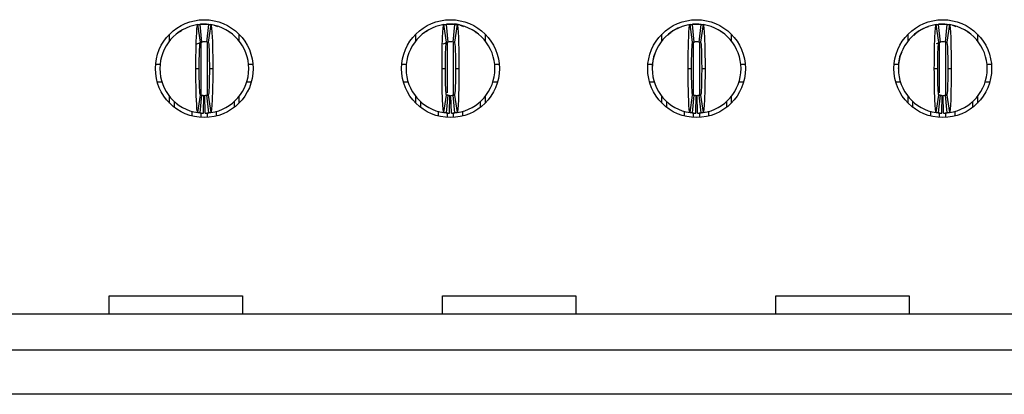
# Model space of a CAD drawing. Units: inches. Extents: x 0.1 to 14.1, y 0.1 to 9.1.
# Drawn here: x 2.4 to 2.8, y 1.1 to 1.3 of the extents above; entities that cross this region are included whole.
import ezdxf

# ---------------------------------------------------------------- set-up
doc = ezdxf.new("R2010")
doc.units = ezdxf.units.IN
doc.header["$LTSCALE"] = 0.8333333333333334
doc.header["$MEASUREMENT"] = 0

msp = doc.modelspace()

# ---------------------------------------------------------------- linework, layer by layer
at = {"color": 7, "linetype": 'Continuous', "lineweight": 25}
for p, q in [((2.482698512998284, 1.295889006055224), (2.481549392939684, 1.295256495028712)), ((2.49124717424342, 1.290926757129547), (2.490076237770178, 1.298713223429624)), ((2.490211572873442, 1.298792938133753), (2.49201932865676, 1.29893210256778)), ((2.491035096693358, 1.298833431415971), (2.491822504263825, 1.290998884212996)), ((2.49201932865676, 1.29893210256778), (2.49398786591605, 1.29893210256778)), ((2.494184690308984, 1.290998884212996), (2.494972097879451, 1.298833431415971)), ((2.495930956802631, 1.298713223429624), (2.494760020329389, 1.290926757129547)), ((2.591753599851282, 1.295889006055224), (2.590604516458924, 1.295256495028712)), ((2.60030229776266, 1.290926757129547), (2.599131361289419, 1.298713223429624)), ((2.599266696392683, 1.298792938133753), (2.601074452176, 1.29893210256778)), ((2.600090220212599, 1.298833431415971), (2.600877627783066, 1.290998884212996)), ((2.601074452176, 1.29893210256778), (2.603042952769047, 1.29893210256778)), ((2.603239813828224, 1.290998884212996), (2.604027221398692, 1.298833431415971)), ((2.604986080321872, 1.298713223429624), (2.603815143848629, 1.290926757129547)), ((2.709357421281901, 1.290926757129547), (2.708186484808659, 1.298713223429624)), ((2.708372749323582, 1.298800715960569), (2.710129575695241, 1.29893210256778)), ((2.709145343731839, 1.298833431415971), (2.709932714636063, 1.290998884212996)), ((2.710129575695241, 1.29893210256778), (2.712098076288287, 1.29893210256778)), ((2.712294937347465, 1.290998884212996), (2.713082344917932, 1.298833431415971)), ((2.714041203841112, 1.298713223429624), (2.71287026736787, 1.290926757129547)), ((2.818412508134898, 1.290926757129547), (2.817241608327899, 1.298713223429624)), ((2.817427872842822, 1.298800715960569), (2.819184699214481, 1.29893210256778)), ((2.818200430584836, 1.298833431415971), (2.818987874821547, 1.290998884212996)), ((2.819184699214481, 1.29893210256778), (2.821153236473771, 1.29893210256778)), ((2.821350060866705, 1.290998884212996), (2.822137431770929, 1.298833431415971)), ((2.823096327360352, 1.298713223429624), (2.821925354220867, 1.290926757129547)), ((2.477649277994145, 1.29156555641675), (2.477649277994145, 1.294515346507189)), ((2.481536706419573, 1.295272843589852), (2.481415781149845, 1.29491042985982)), ((2.504591890084124, 1.294910347360773), (2.504470084824562, 1.295272316512607)), ((2.508357916578665, 1.294515346507189), (2.508357916578665, 1.29156555641675)), ((2.586704401513385, 1.29156555641675), (2.586704401513385, 1.294515346507189)), ((2.590591829938814, 1.295272843589852), (2.590470904669086, 1.29491042985982)), ((2.613647013603364, 1.294910347360773), (2.613525208343802, 1.295272316512607)), ((2.617413040097905, 1.294515346507189), (2.617413040097905, 1.29156555641675)), ((2.695759488366382, 1.29156555641675), (2.695759488366382, 1.294515346507189)), ((2.699646916791811, 1.295272861922974), (2.698280072581711, 1.293938054842779)), ((2.699646953458054, 1.295272843589852), (2.699526028188326, 1.29491042985982)), ((2.722702100456362, 1.294910347360773), (2.722580331863043, 1.295272316512607)), ((2.726468163617145, 1.294515346507189), (2.726468163617145, 1.29156555641675)), ((2.804814611885623, 1.29156555641675), (2.804814611885623, 1.294515346507189)), ((2.808702040311051, 1.295272861922974), (2.807335196100952, 1.293938054842779)), ((2.808702040311051, 1.295272843589852), (2.808581115041323, 1.29491042985982)), ((2.831757260641846, 1.294910347360773), (2.831635455382283, 1.295272316512607)), ((2.835523250470143, 1.294515346507189), (2.835523250470143, 1.29156555641675)), ((2.489690068897901, 1.290254435729594), (2.492000078879135, 1.291019921469971)), ((2.490829839064511, 1.290774610553824), (2.491997695573334, 1.291015177774771)), ((2.598885404130737, 1.290300910192717), (2.601055202398375, 1.291019921469971)), ((2.599884962583752, 1.290774610553824), (2.601052819092574, 1.291015177774771)), ((2.709486119795165, 1.290887088837798), (2.710107942611815, 1.291015177774771)), ((2.70950536957279, 1.290819448785849), (2.710110325917616, 1.291019921469971)), ((2.712119746037956, 1.291015177774771), (2.712893183769804, 1.290829756583439)), ((2.817326967341825, 1.290410688924544), (2.819165486103099, 1.291019921469971)), ((2.818541279980648, 1.290887088837798), (2.819163066131055, 1.291015177774771)), ((2.821172449585152, 1.291019921469971), (2.821466512854775, 1.290968217483927)), ((2.821174869557197, 1.291015177774771), (2.821948307289045, 1.290829756583439)), ((2.471439703061018, 1.281215569730679), (2.473417223549865, 1.281215569730679)), ((2.489263457159489, 1.279247064554352), (2.490759513210255, 1.279247064554352)), ((2.495247681362554, 1.279247064554352), (2.49674373741332, 1.279247064554352)), ((2.512589971022944, 1.281215569730679), (2.514567491511792, 1.281215569730679)), ((2.580494826580258, 1.281215569730679), (2.582472347069106, 1.281215569730679)), ((2.598318544012486, 1.279247064554352), (2.599814636729496, 1.279247064554352)), ((2.604302804881794, 1.279247064554352), (2.60579886093256, 1.279247064554352)), ((2.621645094542184, 1.281215569730679), (2.623622578364789, 1.281215569730679)), ((2.689549950099498, 1.281215569730679), (2.691527470588346, 1.281215569730679)), ((2.707373667531727, 1.279247064554352), (2.708869723582493, 1.279247064554352)), ((2.713357928401035, 1.279247064554352), (2.714853984451801, 1.279247064554352)), ((2.730700181395181, 1.281215569730679), (2.732677738550273, 1.281215569730679)), ((2.798605036952496, 1.281215569730679), (2.800582594107587, 1.281215569730679)), ((2.816428791050967, 1.279247064554352), (2.817924847101733, 1.279247064554352)), ((2.822413015254032, 1.279247064554352), (2.823909144637284, 1.279247064554352)), ((2.839755341580665, 1.281215569730679), (2.84173282540327, 1.281215569730679)), ((2.47217090128082, 1.273341553608652), (2.474225274215195, 1.273341553608652)), ((2.511781920357614, 1.273341553608652), (2.513836293291989, 1.273341553608652)), ((2.581226024800061, 1.273341553608652), (2.583280397734436, 1.273341553608652)), ((2.620837043876854, 1.273341553608652), (2.62289141681123, 1.273341553608652)), ((2.690281148319301, 1.273341553608652), (2.692335484587433, 1.273341553608652)), ((2.729892130729852, 1.273341553608652), (2.73194654033047, 1.273341553608652)), ((2.799336235172298, 1.273341553608652), (2.801390644772916, 1.273341553608652)), ((2.838947290915335, 1.273341553608652), (2.841001627183467, 1.273341553608652)), ((2.477649277994145, 1.263978782601515), (2.477649277994145, 1.266928568108675)), ((2.490076237770178, 1.259780905679081), (2.49124717424342, 1.267567367395877)), ((2.491822504263825, 1.267495244895709), (2.491035096693358, 1.259660695401093)), ((2.492609911834293, 1.259565963578777), (2.492767393348386, 1.267438403052351)), ((2.493397282738517, 1.259565963578777), (2.493239801224423, 1.267438403052351)), ((2.494972097879451, 1.259660695401093), (2.494184690308984, 1.267495244895709)), ((2.494760020329389, 1.267567367395877), (2.495930956802631, 1.259780905679081)), ((2.508357916578665, 1.266928568108675), (2.508357916578665, 1.263978782601515)), ((2.586704401513385, 1.263978782601515), (2.586704401513385, 1.266928568108675)), ((2.599131361289419, 1.259780905679081), (2.60030229776266, 1.267567367395877)), ((2.600877627783066, 1.267495244895709), (2.600090220212599, 1.259660695401093)), ((2.60166499868729, 1.259565963578777), (2.601822480201383, 1.267438403052351)), ((2.602452406257757, 1.259565963578777), (2.602294924743664, 1.267438403052351)), ((2.604027221398692, 1.259660695401093), (2.603239813828224, 1.267495244895709)), ((2.603815143848629, 1.267567367395877), (2.604986080321872, 1.259780905679081)), ((2.617413040097905, 1.266928568108675), (2.617413040097905, 1.263978782601515)), ((2.695759488366382, 1.263978782601515), (2.695759488366382, 1.266928568108675)), ((2.708186484808659, 1.259780905679081), (2.709357421281901, 1.267567367395877)), ((2.709932714636063, 1.267495244895709), (2.709145343731839, 1.259660695401093)), ((2.71072012220653, 1.259565963578777), (2.710877603720624, 1.267438403052351)), ((2.711507529776997, 1.259565963578777), (2.711350048262904, 1.267438403052351)), ((2.713082344917932, 1.259660695401093), (2.712294937347465, 1.267495244895709)), ((2.71287026736787, 1.267567367395877), (2.714041203841112, 1.259780905679081)), ((2.726468163617145, 1.266928568108675), (2.726468163617145, 1.263978782601515)), ((2.804814611885623, 1.263978782601515), (2.804814611885623, 1.266928568108675)), ((2.817241608327899, 1.259780905679081), (2.818412508134898, 1.267567367395877)), ((2.818987874821547, 1.267495244895709), (2.818200430584836, 1.259660695401093)), ((2.819775245725771, 1.259565963578777), (2.819932763906107, 1.267438403052351)), ((2.820562616629995, 1.259565963578777), (2.820405171782145, 1.267438403052351)), ((2.822137431770929, 1.259660695401093), (2.821350060866705, 1.267495244895709)), ((2.821925354220867, 1.267567367395877), (2.823096327360352, 1.259780905679081)), ((2.835523250470143, 1.266928568108675), (2.835523250470143, 1.263978782601515)), ((2.479814602980126, 1.262073632109976), (2.479814602980126, 1.264633655453035)), ((2.506192554926441, 1.264633655453035), (2.506192554926441, 1.262073632109976)), ((2.588869726499366, 1.262073632109976), (2.588869726499366, 1.264633655453035)), ((2.615247678445681, 1.264633655453035), (2.615247678445681, 1.262073632109976)), ((2.697924850018606, 1.262073632109976), (2.697924850018606, 1.264633655453035)), ((2.724302801964921, 1.264633655453035), (2.724302801964921, 1.262073632109976)), ((2.806979973537847, 1.262073632109976), (2.806979973537847, 1.264633655453035)), ((2.833357962150405, 1.264633655453035), (2.833357962150405, 1.262073632109976)), ((2.487688642018555, 1.258255947462195), (2.487688642018555, 1.260364499354024)), ((2.498318552554254, 1.260425012404972), (2.498318552554254, 1.258255947462195)), ((2.596743765537795, 1.258255947462195), (2.596743765537795, 1.260364499354024)), ((2.607373676073495, 1.260425012404972), (2.607373676073495, 1.258255947462195)), ((2.705798889057035, 1.258255947462195), (2.705798889057035, 1.260364499354024)), ((2.716428799592735, 1.260425012404972), (2.716428799592735, 1.258255947462195)), ((2.814853975910033, 1.258255947462195), (2.814853975910033, 1.260364499354024)), ((2.825483886445733, 1.260425012404972), (2.825483886445733, 1.258255947462195)), ((2.450877603929475, 1.170585640237065), (2.450877603929475, 1.17867393846702)), ((2.450877603929475, 1.17867393846702), (2.509932731719599, 1.17867393846702)), ((2.509932731719599, 1.17867393846702), (2.509932731719599, 1.170585640237065)), ((2.598515405071664, 1.170585640237065), (2.598515405071664, 1.17867393846702)), ((2.598515405071664, 1.17867393846702), (2.657570532861788, 1.17867393846702)), ((2.657570532861788, 1.17867393846702), (2.657570532861788, 1.170585640237065)), ((2.74615316954761, 1.170585640237065), (2.74615316954761, 1.17867393846702)), ((2.74615316954761, 1.17867393846702), (2.805208334003978, 1.17867393846702)), ((2.805208334003978, 1.17867393846702), (2.805208334003978, 1.170585640237065)), ((3.098345487658564, 1.170585640237065), (1.124275878945805, 1.170585640237065)), ((1.124275878945805, 1.154837617159572), (3.098345487658564, 1.154837617159572)), ((3.098345487658564, 1.135152574562863), (1.124275878945805, 1.135152574562863))]:
    msp.add_line(p, q, dxfattribs=at)
at = {"color": 8, "linetype": 'Continuous', "lineweight": 25}
for p, q in [((2.491625643204648, 1.267583230129296), (2.491625643204648, 1.29062352729915)), ((2.494381551368162, 1.26757403606884), (2.494381551368162, 1.290952240168498)), ((2.600680766723888, 1.268557383459127), (2.600680766723888, 1.29062352729915)), ((2.603436674887402, 1.267579357257369), (2.603436674887402, 1.29062352729915)), ((2.709735890243128, 1.267583230129296), (2.709735890243128, 1.291038350840407)), ((2.712491798406642, 1.26757403606884), (2.712491798406642, 1.290952240168498)), ((2.818790977096126, 1.268557383459127), (2.818790977096126, 1.291038350840407)), ((2.821546885259639, 1.267579357257369), (2.821546885259639, 1.291038350840407)), ((2.491625643204648, 1.257637406274302), (2.491625643204648, 1.259610311399801)), ((2.494381551368162, 1.257637406274302), (2.494381551368162, 1.259783403566892)), ((2.600680766723888, 1.257637406274302), (2.600680766723888, 1.259804624155083)), ((2.603436674887402, 1.257637406274302), (2.603436674887402, 1.259783403566892)), ((2.709735890243128, 1.257637406274302), (2.709735890243128, 1.259610311399801)), ((2.712491798406642, 1.257637406274302), (2.712491798406642, 1.259783403566892)), ((2.818790977096126, 1.257637406274302), (2.818790977096126, 1.259804624155083)), ((2.821546885259639, 1.257637406274302), (2.821546885259639, 1.259783403566892))]:
    msp.add_line(p, q, dxfattribs=at)
at = {"color": 7, "linetype": 'Continuous', "lineweight": 25, "flags": 128}
for points in [[(2.49730964420925, 1.298455363491777), (2.498507713702382, 1.298033041703808), (2.498821540077033, 1.297897699725623)], [(2.60636476772849, 1.298455363491777), (2.607562837221622, 1.298033041703808), (2.607876663596274, 1.297897699725623)], [(2.824474978100728, 1.298455363491777), (2.825673084260103, 1.298033041703808), (2.825986947300997, 1.297897699725623)]]:
    msp.add_lwpolyline(points, dxfattribs=at)
at = {"color": 7, "linetype": 'Continuous', "lineweight": 25}
for centre, radius in [((2.493003596688012, 1.279247064001425), 0.02165354330708658), ((2.602058714798248, 1.279247064001425), 0.02165354330708658), ((2.711113832908484, 1.279247064001425), 0.02165354330708658), ((2.82016895101872, 1.279247064001425), 0.02165354330708702)]:
    msp.add_circle(centre, radius, dxfattribs=at)
for centre, radius, start, end in [((2.493003596688012, 1.279247064001425), 0.01968503937007871, 98.5521774375851, 180), ((2.493003596688012, 1.279247064001425), 0.01968503937007881, 84.26082952272932, 95.73917047726675), ((2.493003596688012, 1.279247064001425), 0.01968503937007876, 0, 81.44782256241638), ((2.602058714798248, 1.279247064001425), 0.01968503937007871, 98.55217743758243, 180), ((2.602058714798248, 1.279247064001425), 0.01968503937007881, 84.26082952272932, 95.73917047726675), ((2.602058714798248, 1.279247064001425), 0.01968503937007915, 0, 81.44782256241766), ((2.711113832908484, 1.279247064001425), 0.01968503937007871, 98.55217743758116, 180), ((2.711113832908484, 1.279247064001425), 0.01968503937007885, 84.2608295227306, 95.73917047726805), ((2.711113832908484, 1.279247064001425), 0.01968503937007876, 0, 81.44782256241638), ((2.82016895101872, 1.279247064001425), 0.01968503937007915, 98.55217743758243, 180), ((2.82016895101872, 1.279247064001425), 0.01968503937007885, 84.2608295227306, 95.73917047726805), ((2.82016895101872, 1.279247064001425), 0.01968503937007871, 0, 81.44782256241893), ((2.493003596688012, 1.279247064001425), 0.01181102362204738, 84.26082952273286, 95.73917047726727), ((2.602058714798248, 1.279247064001425), 0.01181102362204729, 84.26082952272847, 95.73917047726285), ((2.711113832908484, 1.279247064001425), 0.01181102362204734, 84.26082952272847, 95.739170477265), ((2.82016895101872, 1.279247064001425), 0.01181102362204738, 84.2608295227306, 95.73917047726714), ((2.493003596688012, 1.279247064001425), 0.01968503937007871, 180, 261.4478225624158), ((2.493003596688012, 1.279247064001425), 0.01968503937007826, 278.5521774375833, 0), ((2.602058714798248, 1.279247064001425), 0.01968503937007871, 180, 261.4478225624185), ((2.602058714798248, 1.279247064001425), 0.01968503937007915, 278.5521774375821, 0), ((2.711113832908484, 1.279247064001425), 0.01968503937007871, 180, 261.4478225624184), ((2.711113832908484, 1.279247064001425), 0.01968503937007871, 278.5521774375833, 0), ((2.82016895101872, 1.279247064001425), 0.01968503937007915, 180, 261.4478225624172), ((2.82016895101872, 1.279247064001425), 0.01968503937007871, 278.5521774375821, 0), ((2.493003596688012, 1.279247064001425), 0.0118110236220472, 264.2608295227336, 268.8540080016104), ((2.493003596688012, 1.279247064001425), 0.01181102362204719, 271.145991998389, 275.739170477268), ((2.602058714798248, 1.279247064001425), 0.01181102362204725, 264.2608295227292, 268.8540080016126), ((2.602058714798248, 1.279247064001425), 0.01181102362204719, 271.145991998389, 275.7391704772659), ((2.711113832908484, 1.279247064001425), 0.0118110236220473, 264.2608295227271, 268.8540080016104), ((2.711113832908484, 1.279247064001425), 0.0118110236220472, 271.1459919983912, 275.7391704772638), ((2.82016895101872, 1.279247064001425), 0.01181102362204734, 264.260829522725, 268.8540080016104), ((2.82016895101872, 1.279247064001425), 0.01181102362204719, 271.145991998389, 275.7391704772617), ((2.493003596688012, 1.279247064001425), 0.01968503937007872, 264.2608295227301, 268.8540080016117), ((2.493003596688012, 1.279247064001425), 0.01968503937007866, 271.1459919983899, 275.7391704772664), ((2.602058714798248, 1.279247064001425), 0.01968503937007872, 264.2608295227301, 268.854008001613), ((2.602058714798248, 1.279247064001425), 0.01968503937007866, 271.1459919983899, 275.7391704772689), ((2.711113832908484, 1.279247064001425), 0.01968503937007872, 264.2608295227301, 268.8540080016117), ((2.711113832908484, 1.279247064001425), 0.01968503937007866, 271.1459919983899, 275.7391704772676), ((2.82016895101872, 1.279247064001425), 0.01968503937007877, 264.2608295227288, 268.8540080016117), ((2.82016895101872, 1.279247064001425), 0.01968503937007865, 271.1459919983886, 275.7391704772664)]:
    msp.add_arc(centre, radius, start, end, dxfattribs=at)
for points, knots in [([(2.482647510254139, 1.295987706998355), (2.48244831788925, 1.295865047610925), (2.482220184050951, 1.295724566539406), (2.482005023633216, 1.295518412098871), (2.481977727991521, 1.295492258971814)], [0, 0, 0, 0, 0.8731381822778974, 1, 1, 1, 1]), ([(2.489263439207686, 1.279247064001426), (2.489263435418503, 1.284349365279015), (2.48935198610272, 1.289402400670541), (2.489651585268787, 1.296562936988706), (2.489861843110794, 1.298680981837313), (2.490076234190114, 1.298713222425918)], [0, 0, 0, 0, 0.5, 0.5, 1, 1, 1, 1]), ([(2.490076234190114, 1.298713222425918), (2.490208355186895, 1.298733091063722), (2.490340476564362, 1.298751584394615), (2.490472598226686, 1.29876871408), (2.490566346995628, 1.298780868687269), (2.490660095947451, 1.298792336690412), (2.490753845027461, 1.298803121693798), (2.49084759414268, 1.298813906701234), (2.490941343383477, 1.298824008707651), (2.491035092751003, 1.298833430873603)], [1.387821131782593e-17, 1.387821131782593e-17, 1.387821131782593e-17, 1.387821131782593e-17, 0.0002396020221208557, 0.0002396020221208557, 0.0002396020221208557, 0.0004096149719283951, 0.0004096149719283951, 0.0004096149719283951, 0.0005796279855352449, 0.0005796279855352449, 0.0005796279855352449, 0.0005796279855352449]), ([(2.492019344719507, 1.298932103371504), (2.492019344719507, 1.298932103371505), (2.491954891501897, 1.298928273101605), (2.491805510597001, 1.298916213234968), (2.491676562914005, 1.298903925878759), (2.4915464684349, 1.298889528927698), (2.491393297869017, 1.298870301610556), (2.491327103547722, 1.298860583465104), (2.491327103547722, 1.298860583465105)], [1.158503568272248e-14, 1.158503568272248e-14, 1.158503568272248e-14, 1.158503568272248e-14, 0.2500000000003123, 0.3750000000003123, 0.5000000000003122, 0.6250000000003122, 0.7500000000003122, 1.000000000000301, 1.000000000000301, 1.000000000000301, 1.000000000000301]), ([(2.494972100625021, 1.298833430873603), (2.495104223080989, 1.298820152067154), (2.495236345305609, 1.298805523052308), (2.495368467243557, 1.298789534732044), (2.495462216208287, 1.298778189996295), (2.495555965011518, 1.29876616084224), (2.495649713648138, 1.298753443471611), (2.495743462320378, 1.29874072609615), (2.495837210853611, 1.298727320500445), (2.49593095918591, 1.298713222425918)], [1.127570259384925e-17, 1.127570259384925e-17, 1.127570259384925e-17, 1.127570259384925e-17, 0.0002396020215202726, 0.0002396020215202726, 0.0002396020215202726, 0.0004096149715651401, 0.0004096149715651401, 0.0004096149715651401, 0.0005796279862723571, 0.0005796279862723571, 0.0005796279862723571, 0.0005796279862723571]), ([(2.495930959185909, 1.298713222425918), (2.496145166776556, 1.298681009430732), (2.496355727328636, 1.296571339580149), (2.496656896888588, 1.289350698449189), (2.496743757217177, 1.284344983821117), (2.496743754168327, 1.279247064001425)], [0, 0, 0, 0, 0.5, 0.5, 1, 1, 1, 1]), ([(2.50407023944361, 1.295453855665452), (2.504029428605502, 1.29549319952011), (2.503800880188021, 1.295713532552622), (2.503558655807423, 1.295864059200551), (2.50335968431867, 1.295987706998355)], [0, 0, 0, 0, 0.178565393531854, 1, 1, 1, 1]), ([(2.591702597107136, 1.295987706998355), (2.591503453572544, 1.295865042306345), (2.591275373731961, 1.295724553972359), (2.591060123471939, 1.295518412033812), (2.591032814844518, 1.295492258971814)], [0, 0, 0, 0, 0.8731308040340993, 1, 1, 1, 1]), ([(2.598318557317922, 1.279247064001426), (2.598318553528734, 1.284349365278864), (2.598407104212972, 1.289402400671048), (2.598706703379033, 1.296562936988835), (2.598916961221035, 1.298680981837314), (2.599131352300349, 1.298713222425918)], [0, 0, 0, 0, 0.5, 0.5, 1, 1, 1, 1]), ([(2.599131352300351, 1.298713222425918), (2.599263473297132, 1.298733091063722), (2.5993955946746, 1.298751584394615), (2.599527716336924, 1.29876871408), (2.599621465105865, 1.298780868687269), (2.599715214057688, 1.298792336690412), (2.599808963137697, 1.298803121693798), (2.599902712252916, 1.298813906701234), (2.599996461493711, 1.298824008707651), (2.60009021086124, 1.298833430873603)], [1.734757356963832e-17, 1.734757356963832e-17, 1.734757356963832e-17, 1.734757356963832e-17, 0.000239602022120871, 0.000239602022120871, 0.000239602022120871, 0.0004096149719284032, 0.0004096149719284032, 0.0004096149719284032, 0.0005796279855352453, 0.0005796279855352453, 0.0005796279855352453, 0.0005796279855352453]), ([(2.601074462829744, 1.298932103371504), (2.601074462829744, 1.298932103371505), (2.601010009612132, 1.298928273101605), (2.600860628707236, 1.298916213234968), (2.60073168102424, 1.298903925878759), (2.600601586545137, 1.298889528927698), (2.600448415979253, 1.298870301610556), (2.600382221657958, 1.298860583465104), (2.600382221657958, 1.298860583465105)], [7.649218746066476e-15, 7.649218746066476e-15, 7.649218746066476e-15, 7.649218746066476e-15, 0.250000000000313, 0.375000000000313, 0.500000000000313, 0.625000000000313, 0.750000000000313, 1.000000000000305, 1.000000000000305, 1.000000000000305, 1.000000000000305]), ([(2.607277683849072, 1.298130961197633), (2.606870228064687, 1.298321325544811), (2.605665733529084, 1.298884068361913), (2.604324317440168, 1.298912974670327), (2.603436674887402, 1.29893210256778)], [0, 0, 0, 0, 0.3382794793505953, 1, 1, 1, 1]), ([(2.604027218735257, 1.298833430873603), (2.604159341191225, 1.298820152067154), (2.604291463415845, 1.298805523052308), (2.604423585353793, 1.298789534732044), (2.604517334318523, 1.298778189996295), (2.604611083121754, 1.29876616084224), (2.604704831758374, 1.298753443471611), (2.604798580430615, 1.29874072609615), (2.604892328963847, 1.298727320500445), (2.604986077296146, 1.298713222425918)], [8.673617379884035e-18, 8.673617379884035e-18, 8.673617379884035e-18, 8.673617379884035e-18, 0.0002396020215202752, 0.0002396020215202752, 0.0002396020215202752, 0.0004096149715651352, 0.0004096149715651352, 0.0004096149715651352, 0.0005796279862723382, 0.0005796279862723382, 0.0005796279862723382, 0.0005796279862723382]), ([(2.604986077296145, 1.298713222425918), (2.605200284886809, 1.29868100943073), (2.605410845438869, 1.296571339580166), (2.605712014998824, 1.289350698449252), (2.605798875327409, 1.284344983821098), (2.605798872278563, 1.279247064001425)], [0, 0, 0, 0, 0.5, 0.5, 1, 1, 1, 1]), ([(2.613125326296607, 1.295453855665452), (2.613084528620099, 1.295493199601139), (2.612856046650921, 1.295713540087916), (2.61261379944802, 1.295864062130002), (2.612414807837911, 1.295987706998355)], [0, 0, 0, 0, 0.178559720291427, 1, 1, 1, 1]), ([(2.703899284334765, 1.297532836232224), (2.703837675075, 1.297518405656371), (2.702272670065268, 1.29715183862423), (2.700939903298468, 1.296185138882427), (2.699659603311922, 1.295256495028712)], [0, 0, 0, 0, 0.03936681312937811, 1, 1, 1, 1]), ([(2.700757720626377, 1.295987706998355), (2.700558577091785, 1.295865042306345), (2.700330497251202, 1.295724553972359), (2.700115246991179, 1.295518412033812), (2.700087938363759, 1.295492258971814)], [0, 0, 0, 0, 0.8731308040340993, 1, 1, 1, 1]), ([(2.707373675428158, 1.279247064001426), (2.707373671638971, 1.284349365278859), (2.707462222323209, 1.289402400671063), (2.707761821489269, 1.296562936988839), (2.707972079331271, 1.298680981837314), (2.708186470410585, 1.298713222425918)], [0, 0, 0, 0, 0.5, 0.5, 1, 1, 1, 1]), ([(2.708186470410587, 1.298713222425918), (2.708318591407368, 1.298733091063722), (2.708450712784836, 1.298751584394615), (2.70858283444716, 1.29876871408), (2.708676583216101, 1.298780868687269), (2.708770332167924, 1.298792336690412), (2.708864081247933, 1.298803121693798), (2.708957830363152, 1.298813906701234), (2.709051579603948, 1.298824008707651), (2.709145328971476, 1.298833430873603)], [1.561288773834033e-17, 1.561288773834033e-17, 1.561288773834033e-17, 1.561288773834033e-17, 0.0002396020221208695, 0.0002396020221208695, 0.0002396020221208695, 0.0004096149719284017, 0.0004096149719284017, 0.0004096149719284017, 0.0005796279855352427, 0.0005796279855352427, 0.0005796279855352427, 0.0005796279855352427]), ([(2.71012958093998, 1.298932103371504), (2.710129580939981, 1.298932103371505), (2.710065127722368, 1.298928273101605), (2.709915746817473, 1.298916213234968), (2.709786799134477, 1.298903925878759), (2.709656704655371, 1.298889528927698), (2.709503534089489, 1.298870301610556), (2.709437339768195, 1.298860583465104), (2.709437339768194, 1.298860583465105)], [5.485476877410016e-15, 5.485476877410016e-15, 5.485476877410016e-15, 5.485476877410016e-15, 0.2500000000003086, 0.3750000000003086, 0.5000000000003085, 0.6250000000003085, 0.7500000000003085, 1.000000000000303, 1.000000000000303, 1.000000000000303, 1.000000000000303]), ([(2.713082336845493, 1.298833430873603), (2.713214459301461, 1.298820152067154), (2.713346581526081, 1.298805523052308), (2.713478703464029, 1.298789534732044), (2.713572452428759, 1.298778189996296), (2.713666201231991, 1.29876616084224), (2.71375994986861, 1.298753443471611), (2.713853698540851, 1.29874072609615), (2.713947447074083, 1.298727320500445), (2.714041195406383, 1.298713222425918)], [1.127570259384925e-17, 1.127570259384925e-17, 1.127570259384925e-17, 1.127570259384925e-17, 0.0002396020215202709, 0.0002396020215202709, 0.0002396020215202709, 0.0004096149715651401, 0.0004096149715651401, 0.0004096149715651401, 0.0005796279862723551, 0.0005796279862723551, 0.0005796279862723551, 0.0005796279862723551]), ([(2.714041195406381, 1.298713222425918), (2.714255402997048, 1.298681009430729), (2.714465963549105, 1.296571339580157), (2.714767133109061, 1.28935069844922), (2.714853993437643, 1.284344983821108), (2.714853990388799, 1.279247064001425)], [0, 0, 0, 0, 0.5, 0.5, 1, 1, 1, 1]), ([(2.722180449815848, 1.295453855665452), (2.722139638774809, 1.295493199501793), (2.721911090862261, 1.295713530849351), (2.721668886275749, 1.295864058538388), (2.721469931357151, 1.295987706998355)], [0, 0, 0, 0, 0.1785666759497536, 1, 1, 1, 1]), ([(2.813805321357513, 1.297736844917165), (2.813456995726294, 1.297662366519992), (2.811594303535958, 1.297264088827139), (2.810006008680156, 1.296156755621786), (2.808714726831162, 1.295256495028712)], [0, 0, 0, 0, 0.1870011765907977, 1, 1, 1, 1]), ([(2.80981288081186, 1.295987706998355), (2.809613720434989, 1.295865043002596), (2.809385621557888, 1.295724555621858), (2.809170370414078, 1.295518412042352), (2.809143061882999, 1.295492258971814)], [0, 0, 0, 0, 0.8731317725174099, 1, 1, 1, 1]), ([(2.816428793538394, 1.279247064001426), (2.816428789749206, 1.284349365278891), (2.816517340433442, 1.289402400670955), (2.816816939599502, 1.296562936988812), (2.817027197441504, 1.298680981837313), (2.817241588520822, 1.298713222425918)], [0, 0, 0, 0, 0.5, 0.5, 1, 1, 1, 1]), ([(2.817241588520823, 1.298713222425918), (2.817373709517604, 1.298733091063722), (2.81750583089507, 1.298751584394615), (2.817637952557394, 1.29876871408), (2.817731701326336, 1.298780868687269), (2.81782545027816, 1.298792336690412), (2.817919199358169, 1.298803121693798), (2.818012948473388, 1.298813906701234), (2.818106697714186, 1.298824008707651), (2.818200447081712, 1.298833430873603)], [1.127622383284612e-17, 1.127622383284612e-17, 1.127622383284612e-17, 1.127622383284612e-17, 0.0002396020221208737, 0.0002396020221208737, 0.0002396020221208737, 0.0004096149719284063, 0.0004096149719284063, 0.0004096149719284063, 0.0005796279855352414, 0.0005796279855352414, 0.0005796279855352414, 0.0005796279855352414]), ([(2.819184699050215, 1.298932103371504), (2.819184699050216, 1.298932103371505), (2.819120245832604, 1.298928273101605), (2.818970864927708, 1.298916213234968), (2.818841917244713, 1.298903925878759), (2.818711822765608, 1.298889528927698), (2.818558652199725, 1.298870301610556), (2.818492457878431, 1.298860583465104), (2.81849245787843, 1.298860583465105)], [8.833325124451479e-15, 8.833325124451479e-15, 8.833325124451479e-15, 8.833325124451479e-15, 0.250000000000317, 0.375000000000317, 0.5000000000003171, 0.6250000000003171, 0.7500000000003171, 1.000000000000308, 1.000000000000308, 1.000000000000308, 1.000000000000308]), ([(2.82213745495573, 1.298833430873603), (2.822269577411698, 1.298820152067153), (2.822401699636317, 1.298805523052308), (2.822533821574265, 1.298789534732044), (2.822627570538996, 1.298778189996295), (2.822721319342226, 1.29876616084224), (2.822815067978846, 1.298753443471611), (2.822908816651088, 1.29874072609615), (2.823002565184316, 1.298727320500445), (2.823096313516618, 1.298713222425918)], [6.938893903907228e-18, 6.938893903907228e-18, 6.938893903907228e-18, 6.938893903907228e-18, 0.0002396020215202725, 0.0002396020215202725, 0.0002396020215202725, 0.0004096149715651377, 0.0004096149715651377, 0.0004096149715651377, 0.0005796279862723396, 0.0005796279862723396, 0.0005796279862723396, 0.0005796279862723396]), ([(2.823096313516617, 1.298713222425918), (2.823310521107281, 1.29868100943073), (2.82352108165934, 1.296571339580163), (2.823822251219298, 1.289350698449238), (2.82390911154788, 1.284344983821102), (2.823909108499035, 1.279247064001425)], [0, 0, 0, 0, 0.5, 0.5, 1, 1, 1, 1]), ([(2.831235573335088, 1.295453855665452), (2.83119477565858, 1.295493199601139), (2.830966293689401, 1.295713540087916), (2.8307240464865, 1.295864062130002), (2.830525054876392, 1.295987706998355)], [0, 0, 0, 0, 0.178559720291427, 1, 1, 1, 1]), ([(2.490759502199837, 1.279247064001424), (2.490759502199965, 1.28230787690507), (2.490812818831965, 1.285345327881173), (2.490993348481393, 1.289657873815755), (2.491118551223663, 1.290907415707809), (2.491247179189273, 1.290926759056121)], [0, 0, 0, 0, 0.5, 0.5, 1, 1, 1, 1]), ([(2.491247179189273, 1.290926759056121), (2.491326497621439, 1.290938687131433), (2.491405816137191, 1.290949789046614), (2.491485134709012, 1.2909600718226), (2.491541361239325, 1.290967360970682), (2.491597587817346, 1.290974238483057), (2.4916538144207, 1.290980706523311), (2.491710041031658, 1.29098717456444), (2.491766267663023, 1.2909932331325), (2.491822494325806, 1.290998884124732)], [1.821459649775647e-17, 1.821459649775647e-17, 1.821459649775647e-17, 1.821459649775647e-17, 0.0002396020075543011, 0.0002396020075543011, 0.0002396020075543011, 0.0004094486021265799, 0.0004094486021265799, 0.0004094486021265799, 0.0005792952196520252, 0.0005792952196520252, 0.0005792952196520252, 0.0005792952196520252]), ([(2.494184699050217, 1.290998884124732), (2.494264017798111, 1.290990912290623), (2.494343336494365, 1.29098212939739), (2.49442265513464, 1.290972529967672), (2.494478881713526, 1.290965725223031), (2.494535108249921, 1.290958510151975), (2.494591334751349, 1.290950882474162), (2.494647561260471, 1.290943254795306), (2.494703787747744, 1.29093521450816), (2.494760014186751, 1.290926759056121)], [1.908195823574488e-17, 1.908195823574488e-17, 1.908195823574488e-17, 1.908195823574488e-17, 0.0002396020073373898, 0.0002396020073373898, 0.0002396020073373898, 0.0004094486019955582, 0.0004094486019955582, 0.0004094486019955582, 0.0005792952199179781, 0.0005792952199179781, 0.0005792952199179781, 0.0005792952199179781]), ([(2.49476001418675, 1.290926759056121), (2.494888625430522, 1.290907418222475), (2.495013704163224, 1.289661062876335), (2.495194446024206, 1.285343823299975), (2.49524769117617, 1.282308423080355), (2.495247691176191, 1.279247064001427)], [0, 0, 0, 0, 0.5, 0.5, 1, 1, 1, 1]), ([(2.599814620310072, 1.279247064001424), (2.599814620310203, 1.28230787690507), (2.5998679369422, 1.285345327881173), (2.60004846659163, 1.289657873815755), (2.600173669333896, 1.290907415707809), (2.60030229729951, 1.290926759056121)], [0, 0, 0, 0, 0.5, 0.5, 1, 1, 1, 1]), ([(2.600302297299509, 1.290926759056121), (2.600381615731674, 1.290938687131433), (2.600460934247428, 1.290949789046614), (2.600540252819248, 1.2909600718226), (2.600596479349561, 1.290967360970682), (2.600652705927583, 1.290974238483057), (2.600708932530936, 1.290980706523311), (2.600765159141894, 1.29098717456444), (2.600821385773262, 1.2909932331325), (2.600877612436044, 1.290998884124732)], [1.734723475976807e-17, 1.734723475976807e-17, 1.734723475976807e-17, 1.734723475976807e-17, 0.000239602007554322, 0.000239602007554322, 0.000239602007554322, 0.0004094486021265891, 0.0004094486021265891, 0.0004094486021265891, 0.000579295219652031, 0.000579295219652031, 0.000579295219652031, 0.000579295219652031]), ([(2.603239817160455, 1.290998884124732), (2.603319135908347, 1.290990912290623), (2.603398454604601, 1.29098212939739), (2.603477773244876, 1.290972529967672), (2.603533999823762, 1.290965725223032), (2.603590226360157, 1.290958510151975), (2.603646452861585, 1.290950882474163), (2.603702679370707, 1.290943254795306), (2.603758905857982, 1.29093521450816), (2.603815132296985, 1.290926759056121)], [2.168404344971009e-17, 2.168404344971009e-17, 2.168404344971009e-17, 2.168404344971009e-17, 0.00023960200733739, 0.00023960200733739, 0.00023960200733739, 0.0004094486019955614, 0.0004094486019955614, 0.0004094486019955614, 0.0005792952199179806, 0.0005792952199179806, 0.0005792952199179806, 0.0005792952199179806]), ([(2.603815132296985, 1.290926759056121), (2.603943743540766, 1.290907418222474), (2.60406882227346, 1.289661062876336), (2.604249564134441, 1.285343823299975), (2.604302809286416, 1.282308423080355), (2.604302809286428, 1.279247064001427)], [0, 0, 0, 0, 0.5, 0.5, 1, 1, 1, 1]), ([(2.708869738420309, 1.279247064001424), (2.708869738420438, 1.28230787690507), (2.708923055052436, 1.285345327881173), (2.709103584701866, 1.289657873815755), (2.70922878744413, 1.290907415707808), (2.709357415409746, 1.290926759056121)], [0, 0, 0, 0, 0.5, 0.5, 1, 1, 1, 1]), ([(2.709357415409745, 1.290926759056121), (2.709436733841911, 1.290938687131433), (2.709516052357664, 1.290949789046614), (2.709595370929485, 1.2909600718226), (2.709651597459798, 1.290967360970682), (2.709707824037819, 1.290974238483057), (2.709764050641172, 1.290980706523311), (2.70982027725213, 1.29098717456444), (2.709876503883498, 1.2909932331325), (2.70993273054628, 1.290998884124732)], [1.908195823574488e-17, 1.908195823574488e-17, 1.908195823574488e-17, 1.908195823574488e-17, 0.0002396020075543184, 0.0002396020075543184, 0.0002396020075543184, 0.0004094486021265864, 0.0004094486021265864, 0.0004094486021265864, 0.0005792952196520256, 0.0005792952196520256, 0.0005792952196520256, 0.0005792952196520256]), ([(2.712294935270691, 1.290998884124732), (2.712374254018584, 1.290990912290623), (2.712453572714836, 1.29098212939739), (2.712532891355112, 1.290972529967672), (2.712589117933998, 1.290965725223032), (2.712645344470393, 1.290958510151975), (2.712701570971821, 1.290950882474163), (2.712757797480944, 1.290943254795306), (2.71281402396822, 1.290935214508159), (2.712870250407222, 1.290926759056121)], [2.168404344971009e-17, 2.168404344971009e-17, 2.168404344971009e-17, 2.168404344971009e-17, 0.0002396020073373884, 0.0002396020073373884, 0.0002396020073373884, 0.0004094486019955587, 0.0004094486019955587, 0.0004094486019955587, 0.0005792952199179806, 0.0005792952199179806, 0.0005792952199179806, 0.0005792952199179806]), ([(2.712870250407221, 1.290926759056121), (2.712998861651004, 1.290907418222473), (2.713123940383697, 1.289661062876335), (2.713304682244676, 1.285343823299975), (2.713357927396649, 1.282308423080355), (2.713357927396664, 1.279247064001427)], [0, 0, 0, 0, 0.5, 0.5, 1, 1, 1, 1]), ([(2.817924856530545, 1.279247064001424), (2.817924856530675, 1.28230787690507), (2.817978173162674, 1.285345327881173), (2.818158702812101, 1.289657873815755), (2.818283905554368, 1.290907415707809), (2.818412533519982, 1.290926759056121)], [0, 0, 0, 0, 0.5, 0.5, 1, 1, 1, 1]), ([(2.818412533519981, 1.290926759056121), (2.818491851952146, 1.290938687131432), (2.8185711704679, 1.290949789046614), (2.818650489039721, 1.2909600718226), (2.818706715570034, 1.290967360970682), (2.818762942148055, 1.290974238483057), (2.818819168751408, 1.290980706523311), (2.818875395362366, 1.29098717456444), (2.818931621993733, 1.2909932331325), (2.818987848656517, 1.290998884124732)], [1.647987302177967e-17, 1.647987302177967e-17, 1.647987302177967e-17, 1.647987302177967e-17, 0.0002396020075543212, 0.0002396020075543212, 0.0002396020075543212, 0.0004094486021265874, 0.0004094486021265874, 0.0004094486021265874, 0.0005792952196520295, 0.0005792952196520295, 0.0005792952196520295, 0.0005792952196520295]), ([(2.821350053380927, 1.290998884124732), (2.82142937212882, 1.290990912290623), (2.821508690825072, 1.29098212939739), (2.821588009465348, 1.290972529967672), (2.821644236044234, 1.290965725223032), (2.821700462580629, 1.290958510151975), (2.821756689082057, 1.290950882474163), (2.821812915591178, 1.290943254795307), (2.82186914207845, 1.29093521450816), (2.821925368517457, 1.290926759056121)], [2.42861286636753e-17, 2.42861286636753e-17, 2.42861286636753e-17, 2.42861286636753e-17, 0.0002396020073373885, 0.0002396020073373885, 0.0002396020073373885, 0.0004094486019955609, 0.0004094486019955609, 0.0004094486019955609, 0.0005792952199179814, 0.0005792952199179814, 0.0005792952199179814, 0.0005792952199179814]), ([(2.821925368517457, 1.290926759056121), (2.822053979761237, 1.290907418222474), (2.822179058493933, 1.289661062876335), (2.822359800354913, 1.285343823299975), (2.822413045506893, 1.282308423080355), (2.8224130455069, 1.279247064001427)], [0, 0, 0, 0, 0.5, 0.5, 1, 1, 1, 1]), ([(2.692907147983528, 1.286527518366595), (2.692811045471394, 1.286357106110858), (2.691586920063725, 1.284186445142756), (2.691493257779247, 1.281616346020135), (2.691406948647293, 1.279248017876673)], [0, 0, 0, 0, 0.07850708067357991, 0.9999999999999999, 0.9999999999999999, 0.9999999999999999, 0.9999999999999999]), ([(2.801962271502769, 1.286527518366595), (2.80186618179918, 1.28635710584564), (2.800642183493669, 1.28418637756678), (2.800548429426303, 1.281616316705276), (2.80046203550029, 1.279248017876673)], [0, 0, 0, 0, 0.07850476847555171, 1, 1, 1, 1]), ([(2.490076234190114, 1.259780905576933), (2.489862026599471, 1.259813118572118), (2.489651466047409, 1.26192278842248), (2.489350296487457, 1.269143429552829), (2.489263436158846, 1.274149144181982), (2.489263439207696, 1.279247064001426)], [0, 0, 0, 0, 0.5, 0.5, 1, 1, 1, 1]), ([(2.491247179189273, 1.26756736894673), (2.491118567945501, 1.267586709780376), (2.490993489212796, 1.26883306512655), (2.490812747351818, 1.273150304702906), (2.490759502199851, 1.276185704922511), (2.490759502199832, 1.279247064001424)], [0, 0, 0, 0, 0.5, 0.5, 1, 1, 1, 1]), ([(2.49524769117619, 1.279247064001427), (2.495247691176115, 1.276186251097782), (2.495194374544075, 1.273148800121677), (2.495013844894627, 1.268836254187104), (2.494888642152368, 1.267586712295043), (2.49476001418675, 1.26756736894673)], [0, 0, 0, 0, 0.5, 0.5, 1, 1, 1, 1]), ([(2.496743754168312, 1.279247064001425), (2.496743757957648, 1.27414476272398), (2.49665520727329, 1.269091727331827), (2.496355608107224, 1.261931191014017), (2.496145350265221, 1.259813146165536), (2.495930959185909, 1.259780905576932)], [0, 0, 0, 0, 0.5, 0.5, 1, 1, 1, 1]), ([(2.599131352300351, 1.259780905576932), (2.598917144709722, 1.259813118572116), (2.598706584157695, 1.261922788421978), (2.598405414597744, 1.269143429550948), (2.598318554269087, 1.274149144182542), (2.598318557317933, 1.279247064001426)], [0, 0, 0, 0, 0.5, 0.5, 1, 1, 1, 1]), ([(2.60030229729951, 1.26756736894673), (2.60017368605574, 1.267586709780376), (2.600048607323018, 1.268833065126772), (2.599867865462052, 1.2731503047031), (2.599814620310084, 1.276185704922609), (2.599814620310068, 1.279247064001424)], [0, 0, 0, 0, 0.5, 0.5, 1, 1, 1, 1]), ([(2.604302809286427, 1.279247064001427), (2.604302809286348, 1.276186251097782), (2.604249492654314, 1.273148800121677), (2.604068963004862, 1.268836254187105), (2.603943760262607, 1.267586712295043), (2.603815132296986, 1.26756736894673)], [0, 0, 0, 0, 0.5, 0.5, 1, 1, 1, 1]), ([(2.605798872278549, 1.279247064001425), (2.605798876067878, 1.274144762723969), (2.605710325383525, 1.269091727331862), (2.605410726217463, 1.261931191014027), (2.605200468375459, 1.259813146165537), (2.604986077296146, 1.259780905576933)], [0, 0, 0, 0, 0.5, 0.5, 1, 1, 1, 1]), ([(2.708186470410587, 1.259780905576932), (2.707972262819954, 1.259813118572116), (2.707761702267932, 1.261922788421972), (2.707460532707981, 1.269143429550923), (2.707373672379322, 1.27414914418255), (2.707373675428169, 1.279247064001426)], [0, 0, 0, 0, 0.5, 0.5, 1, 1, 1, 1]), ([(2.709357415409747, 1.26756736894673), (2.709228804165976, 1.267586709780376), (2.709103725433254, 1.268833065126785), (2.708922983572287, 1.273150304703111), (2.708869738420318, 1.276185704922615), (2.708869738420304, 1.279247064001424)], [0, 0, 0, 0, 0.5, 0.5, 1, 1, 1, 1]), ([(2.713357927396662, 1.279247064001427), (2.713357927396591, 1.276186251097782), (2.713304610764545, 1.273148800121677), (2.713124081115103, 1.268836254187105), (2.712998878372844, 1.267586712295043), (2.712870250407222, 1.26756736894673)], [0, 0, 0, 0, 0.5, 0.5, 1, 1, 1, 1]), ([(2.714853990388785, 1.279247064001425), (2.714853994178116, 1.274144762723975), (2.714765443493761, 1.269091727331843), (2.714465844327698, 1.261931191014022), (2.714255586485696, 1.259813146165537), (2.714041195406383, 1.259780905576933)], [0, 0, 0, 0, 0.5, 0.5, 1, 1, 1, 1]), ([(2.817241588520824, 1.259780905576932), (2.817027380930204, 1.259813118572114), (2.81681682037816, 1.261922788422021), (2.816515650818215, 1.269143429551106), (2.816428790489559, 1.274149144182495), (2.816428793538405, 1.279247064001426)], [0, 0, 0, 0, 0.5, 0.5, 1, 1, 1, 1]), ([(2.818412533519983, 1.26756736894673), (2.818283922276208, 1.267586709780376), (2.818158843543489, 1.268833065126791), (2.817978101682524, 1.273150304703117), (2.817924856530548, 1.276185704922618), (2.81792485653054, 1.279247064001424)], [0, 0, 0, 0, 0.5, 0.5, 1, 1, 1, 1]), ([(2.8224130455069, 1.279247064001427), (2.82241304550682, 1.276186251097782), (2.822359728874782, 1.273148800121677), (2.822179199225338, 1.268836254187104), (2.822053996483078, 1.267586712295043), (2.821925368517458, 1.26756736894673)], [0, 0, 0, 0, 0.5, 0.5, 1, 1, 1, 1]), ([(2.823909108499021, 1.279247064001425), (2.82390911228835, 1.274144762723971), (2.823820561603996, 1.269091727331854), (2.823520962437936, 1.261931191014025), (2.823310704595931, 1.259813146165537), (2.823096313516618, 1.259780905576933)], [0, 0, 0, 0, 0.5, 0.5, 1, 1, 1, 1]), ([(2.491822494325806, 1.267495243878119), (2.491743175577913, 1.267503215712228), (2.491663856881659, 1.26751199860546), (2.491584538241383, 1.267521598035179), (2.491528311662497, 1.267528402779819), (2.491472085126102, 1.267535617850876), (2.491415858624674, 1.267543245528688), (2.491359632115552, 1.267550873207544), (2.491303405628279, 1.267558913494691), (2.491247179189273, 1.26756736894673)], [2.081668171172169e-17, 2.081668171172169e-17, 2.081668171172169e-17, 2.081668171172169e-17, 0.0002396020073373905, 0.0002396020073373905, 0.0002396020073373905, 0.0004094486019955738, 0.0004094486019955738, 0.0004094486019955738, 0.0005792952199180118, 0.0005792952199180118, 0.0005792952199180118, 0.0005792952199180118]), ([(2.494184699050217, 1.267495243878119), (2.49426401779811, 1.267503215712228), (2.494343336494364, 1.26751199860546), (2.49442265513464, 1.267521598035179), (2.494478881713526, 1.267528402779819), (2.494535108249921, 1.267535617850875), (2.49459133475135, 1.267543245528688), (2.494647561260471, 1.267550873207544), (2.494703787747743, 1.267558913494691), (2.49476001418675, 1.26756736894673)], [1.474514954580286e-17, 1.474514954580286e-17, 1.474514954580286e-17, 1.474514954580286e-17, 0.0002396020073373866, 0.0002396020073373866, 0.0002396020073373866, 0.0004094486019955604, 0.0004094486019955604, 0.0004094486019955604, 0.0005792952199179843, 0.0005792952199179843, 0.0005792952199179843, 0.0005792952199179843]), ([(2.600877612436041, 1.267495243878119), (2.600798293688148, 1.267503215712228), (2.600718974991895, 1.26751199860546), (2.60063965635162, 1.267521598035179), (2.600583429772734, 1.267528402779819), (2.600527203236339, 1.267535617850875), (2.600470976734911, 1.267543245528688), (2.60041475022579, 1.267550873207544), (2.600358523738517, 1.267558913494691), (2.60030229729951, 1.26756736894673)], [1.994931997373328e-17, 1.994931997373328e-17, 1.994931997373328e-17, 1.994931997373328e-17, 0.0002396020073373892, 0.0002396020073373892, 0.0002396020073373892, 0.0004094486019955703, 0.0004094486019955703, 0.0004094486019955703, 0.0005792952199179907, 0.0005792952199179907, 0.0005792952199179907, 0.0005792952199179907]), ([(2.603239817160452, 1.267495243878119), (2.60331913590835, 1.267503215712228), (2.603398454604601, 1.26751199860546), (2.603477773244876, 1.267521598035179), (2.603533999823762, 1.267528402779819), (2.603590226360157, 1.267535617850875), (2.603646452861585, 1.267543245528688), (2.603702679370708, 1.267550873207544), (2.603758905857981, 1.267558913494691), (2.603815132296987, 1.26756736894673)], [1.127570259384925e-17, 1.127570259384925e-17, 1.127570259384925e-17, 1.127570259384925e-17, 0.0002396020073374079, 0.0002396020073374079, 0.0002396020073374079, 0.0004094486019955687, 0.0004094486019955687, 0.0004094486019955687, 0.000579295219917982, 0.000579295219917982, 0.000579295219917982, 0.000579295219917982]), ([(2.709932730546277, 1.267495243878119), (2.709853411798385, 1.267503215712228), (2.709774093102132, 1.26751199860546), (2.709694774461856, 1.267521598035179), (2.70963854788297, 1.267528402779819), (2.709582321346575, 1.267535617850875), (2.709526094845146, 1.267543245528688), (2.709469868336024, 1.267550873207544), (2.709413641848748, 1.267558913494691), (2.709357415409746, 1.26756736894673)], [1.994931997373328e-17, 1.994931997373328e-17, 1.994931997373328e-17, 1.994931997373328e-17, 0.0002396020073373893, 0.0002396020073373893, 0.0002396020073373893, 0.0004094486019955737, 0.0004094486019955737, 0.0004094486019955737, 0.0005792952199179919, 0.0005792952199179919, 0.0005792952199179919, 0.0005792952199179919]), ([(2.712294935270688, 1.267495243878119), (2.712374254018588, 1.267503215712228), (2.712453572714836, 1.26751199860546), (2.712532891355112, 1.267521598035179), (2.712589117933998, 1.267528402779819), (2.712645344470393, 1.267535617850875), (2.712701570971822, 1.267543245528688), (2.712757797480944, 1.267550873207544), (2.712814023968217, 1.267558913494691), (2.712870250407223, 1.26756736894673)], [1.040834085586084e-17, 1.040834085586084e-17, 1.040834085586084e-17, 1.040834085586084e-17, 0.0002396020073374069, 0.0002396020073374069, 0.0002396020073374069, 0.000409448601995568, 0.000409448601995568, 0.000409448601995568, 0.0005792952199179819, 0.0005792952199179819, 0.0005792952199179819, 0.0005792952199179819]), ([(2.818987848656513, 1.267495243878119), (2.818908529908621, 1.267503215712228), (2.818829211212367, 1.26751199860546), (2.818749892572092, 1.267521598035179), (2.818693665993206, 1.267528402779819), (2.818637439456811, 1.267535617850875), (2.818581212955383, 1.267543245528688), (2.81852498644626, 1.267550873207544), (2.818468759958988, 1.267558913494691), (2.818412533519982, 1.26756736894673)], [2.168404344971009e-17, 2.168404344971009e-17, 2.168404344971009e-17, 2.168404344971009e-17, 0.0002396020073373885, 0.0002396020073373885, 0.0002396020073373885, 0.0004094486019955753, 0.0004094486019955753, 0.0004094486019955753, 0.0005792952199179928, 0.0005792952199179928, 0.0005792952199179928, 0.0005792952199179928]), ([(2.821350053380923, 1.267495243878119), (2.821429372128823, 1.267503215712229), (2.821508690825072, 1.26751199860546), (2.821588009465348, 1.267521598035179), (2.821644236044235, 1.267528402779819), (2.821700462580629, 1.267535617850875), (2.821756689082058, 1.267543245528688), (2.821812915591181, 1.267550873207544), (2.821869142078453, 1.267558913494691), (2.821925368517459, 1.26756736894673)], [1.127570259384925e-17, 1.127570259384925e-17, 1.127570259384925e-17, 1.127570259384925e-17, 0.000239602007337409, 0.000239602007337409, 0.000239602007337409, 0.0004094486019955715, 0.0004094486019955715, 0.0004094486019955715, 0.0005792952199179854, 0.0005792952199179854, 0.0005792952199179854, 0.0005792952199179854]), ([(2.491035092751003, 1.259660697129248), (2.490902970295034, 1.259673975935697), (2.490770848070413, 1.259688604950543), (2.490638726132466, 1.259704593270807), (2.490544977167736, 1.259715938006555), (2.490451228364505, 1.259727967160611), (2.490357479727885, 1.25974068453124), (2.490263731055645, 1.2597534019067), (2.490169982522416, 1.259766807502406), (2.490076234190113, 1.259780905576933)], [1.127570259384925e-17, 1.127570259384925e-17, 1.127570259384925e-17, 1.127570259384925e-17, 0.0002396020215202742, 0.0002396020215202742, 0.0002396020215202742, 0.0004096149715651378, 0.0004096149715651378, 0.0004096149715651378, 0.0005796279862723521, 0.0005796279862723521, 0.0005796279862723521, 0.0005796279862723521]), ([(2.495930959185909, 1.259780905576933), (2.495798838189129, 1.259761036939129), (2.495666716811661, 1.259742543608236), (2.495534595149337, 1.259725413922851), (2.495440846380395, 1.259713259315582), (2.495347097428572, 1.259701791312439), (2.495253348348563, 1.259691006309053), (2.495159599233344, 1.259680221301616), (2.49506584999255, 1.2596701192952), (2.49497210062502, 1.259660697129248)], [5.204170427930421e-18, 5.204170427930421e-18, 5.204170427930421e-18, 5.204170427930421e-18, 0.0002396020221208516, 0.0002396020221208516, 0.0002396020221208516, 0.0004096149719283863, 0.0004096149719283863, 0.0004096149719283863, 0.0005796279855352251, 0.0005796279855352251, 0.0005796279855352251, 0.0005796279855352251]), ([(2.600090210861239, 1.259660697129248), (2.599958088405271, 1.259673975935697), (2.59982596618065, 1.259688604950543), (2.599693844242703, 1.259704593270807), (2.599600095277972, 1.259715938006555), (2.599506346474741, 1.259727967160611), (2.599412597838121, 1.25974068453124), (2.599318849165881, 1.2597534019067), (2.599225100632651, 1.259766807502406), (2.59913135230035, 1.259780905576933)], [1.127570259384925e-17, 1.127570259384925e-17, 1.127570259384925e-17, 1.127570259384925e-17, 0.0002396020215202737, 0.0002396020215202737, 0.0002396020215202737, 0.00040961497156514, 0.00040961497156514, 0.00040961497156514, 0.0005796279862723539, 0.0005796279862723539, 0.0005796279862723539, 0.0005796279862723539]), ([(2.604986077296145, 1.259780905576932), (2.604853956299364, 1.259761036939129), (2.604721834921897, 1.259742543608236), (2.604589713259573, 1.259725413922851), (2.604495964490632, 1.259713259315582), (2.604402215538808, 1.259701791312439), (2.604308466458798, 1.259691006309053), (2.604214717343579, 1.259680221301616), (2.604120968102785, 1.2596701192952), (2.604027218735256, 1.259660697129248)], [1.734723475976807e-18, 1.734723475976807e-18, 1.734723475976807e-18, 1.734723475976807e-18, 0.0002396020221208719, 0.0002396020221208719, 0.0002396020221208719, 0.0004096149719283912, 0.0004096149719283912, 0.0004096149719283912, 0.000579627985535218, 0.000579627985535218, 0.000579627985535218, 0.000579627985535218]), ([(2.709145328971475, 1.259660697129248), (2.709013206515507, 1.259673975935697), (2.708881084290886, 1.259688604950543), (2.708748962352939, 1.259704593270807), (2.708655213388209, 1.259715938006555), (2.708561464584977, 1.259727967160611), (2.708467715948357, 1.25974068453124), (2.708373967276117, 1.2597534019067), (2.708280218742883, 1.259766807502406), (2.708186470410586, 1.259780905576933)], [1.387778780781446e-17, 1.387778780781446e-17, 1.387778780781446e-17, 1.387778780781446e-17, 0.0002396020215202748, 0.0002396020215202748, 0.0002396020215202748, 0.0004096149715651403, 0.0004096149715651403, 0.0004096149715651403, 0.0005796279862723448, 0.0005796279862723448, 0.0005796279862723448, 0.0005796279862723448]), ([(2.714041195406381, 1.259780905576932), (2.7139090744096, 1.259761036939129), (2.713776953032132, 1.259742543608236), (2.713644831369808, 1.25972541392285), (2.713551082600866, 1.259713259315582), (2.713457333649043, 1.259701791312439), (2.713363584569034, 1.259691006309053), (2.713269835453815, 1.259680221301616), (2.71317608621302, 1.2596701192952), (2.713082336845491, 1.259660697129248)], [3.469446951953614e-18, 3.469446951953614e-18, 3.469446951953614e-18, 3.469446951953614e-18, 0.0002396020221208711, 0.0002396020221208711, 0.0002396020221208711, 0.0004096149719283865, 0.0004096149719283865, 0.0004096149719283865, 0.0005796279855352182, 0.0005796279855352182, 0.0005796279855352182, 0.0005796279855352182]), ([(2.818200447081711, 1.259660697129248), (2.818068324625743, 1.259673975935697), (2.817936202401122, 1.259688604950543), (2.817804080463175, 1.259704593270807), (2.817710331498445, 1.259715938006555), (2.817616582695214, 1.259727967160611), (2.817522834058594, 1.25974068453124), (2.817429085386353, 1.2597534019067), (2.81733533685312, 1.259766807502406), (2.817241588520822, 1.259780905576933)], [1.127570259384925e-17, 1.127570259384925e-17, 1.127570259384925e-17, 1.127570259384925e-17, 0.0002396020215202751, 0.0002396020215202751, 0.0002396020215202751, 0.0004096149715651427, 0.0004096149715651427, 0.0004096149715651427, 0.000579627986272355, 0.000579627986272355, 0.000579627986272355, 0.000579627986272355]), ([(2.823096313516618, 1.259780905576932), (2.822964192519836, 1.259761036939129), (2.822832071142368, 1.259742543608236), (2.822699949480044, 1.25972541392285), (2.822606200711103, 1.259713259315582), (2.822512451759279, 1.259701791312439), (2.82241870267927, 1.259691006309053), (2.822324953564051, 1.259680221301616), (2.822231204323256, 1.2596701192952), (2.822137454955728, 1.259660697129248)], [6.071532165918825e-18, 6.071532165918825e-18, 6.071532165918825e-18, 6.071532165918825e-18, 0.0002396020221208724, 0.0002396020221208724, 0.0002396020221208724, 0.000409614971928392, 0.000409614971928392, 0.000409614971928392, 0.0005796279855352208, 0.0005796279855352208, 0.0005796279855352208, 0.0005796279855352208])]:
    msp.add_open_spline(points, degree=3, knots=knots, dxfattribs=at)
for points in [[(2.493987848656516, 1.298932103371504), (2.493987848656516, 1.298932103371504), (2.494327673946997, 1.298910805140929), (2.4946800898283, 1.298860583465104), (2.494680089828301, 1.298860583465105)], [(2.603042966766752, 1.298932103371504), (2.603042966766753, 1.298932103371504), (2.603382792057235, 1.298910805140929), (2.603735207938539, 1.298860583465104), (2.603735207938538, 1.298860583465105)], [(2.712098084876988, 1.298932103371504), (2.712098084876989, 1.298932103371504), (2.712437910167471, 1.298910805140929), (2.712790326048775, 1.298860583465104), (2.712790326048775, 1.298860583465105)], [(2.821153202987225, 1.298932103371504), (2.821153202987222, 1.298932103371504), (2.821493028277705, 1.298910805140929), (2.821845444159009, 1.298860583465104), (2.821845444159008, 1.298860583465105)]]:
    msp.add_open_spline(points, degree=3, dxfattribs=at)

doc.saveas('drawing.dxf')
